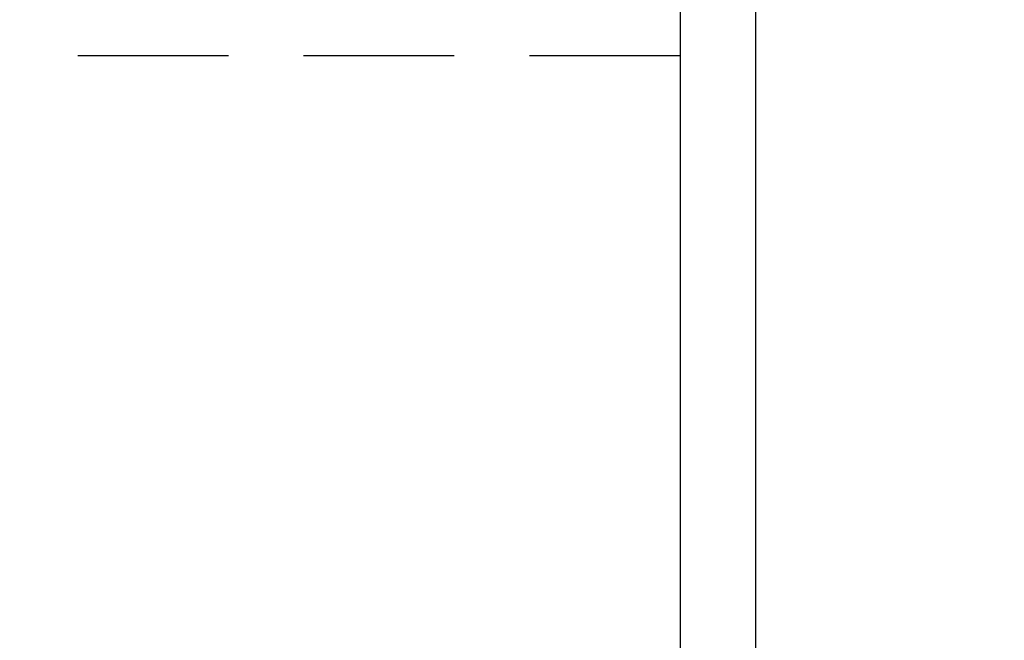
# Model space of a CAD drawing. Units: inches. Extents: x 149 to 307, y -6 to 101.
# Drawn here: x 252 to 254, y 56 to 57 of the extents above; entities that cross this region are included whole.
import ezdxf

# ---------------------------------------------------------------- set-up
doc = ezdxf.new("R2010")
doc.units = ezdxf.units.IN
doc.header["$MEASUREMENT"] = 0
doc.linetypes.add('HIDDEN', pattern=[0.375, 0.25, -0.125])
doc.layers.get('Defpoints').update_dxf_attribs({"color": 2})
doc.styles.add('ILI Dim', font='GOTHIC.TTF')
doc.dimstyles.new('ILI Stnd', dxfattribs={"dimtxt": 0.3, "dimasz": 0.3, "dimexe": 0.2, "dimexo": 0.2, "dimgap": 0.05, "dimtad": 0, "dimdec": 5, "dimzin": 0, "dimdsep": 46, "dimlunit": 5, "dimtxsty": 'ILI Dim', "dimcen": 0.05, "dimclrd": 252, "dimclre": 252, "dimclrt": 256, "dimadec": 0, "dimazin": 0, "dimtfac": 1, "dimtdec": 5, "dimtofl": 0, "dimtmove": 0, "dimatfit": 0, "dimfxl": 1, "dimfrac": 2, "dimtolj": 1, "dimtzin": 0, "dimlwd": -1, "dimlwe": -1, "dimarcsym": 0})

# ---------------------------------------------------------------- blocks, each defined once
blk = doc.blocks.new('*D205')
at = {"color": 252, "transparency": 16777216}
for p, q in [((253.9903, 84.6898), (259.7623, 84.6898)), ((259.3123, 84.0148), (259.3123, 70.441)), ((259.3123, 55.3652), (259.3123, 68.939)), ((253.9903, 54.6902), (259.7623, 54.6902))]:
    blk.add_line(p, q, dxfattribs=at)
for points in [[(259.1998, 84.0148), (259.4248, 84.0148), (259.3123, 84.6898)], [(259.1998, 55.3652), (259.4248, 55.3652), (259.3123, 54.6902)]]:
    blk.add_solid(points, dxfattribs=at)
at = {"layer": 'Defpoints', "color": 0, "transparency": 16777216}
for p in [(253.5403, 84.6898), (259.3123, 84.6898), (253.5403, 54.6902)]:
    blk.add_point(p, dxfattribs=at)
at = {"transparency": 16777216, "insert": (259.3123, 69.69), "char_height": 0.675, "attachment_point": 5, "rotation": 90, "style": 'ILI Dim'}
blk.add_mtext('\\A1;30"', dxfattribs=at)

msp = doc.modelspace()

# ---------------------------------------------------------------- linework, layer by layer
for p, q in [((253.415329, 84.689769), (253.415329, 54.69018)), ((253.540329, 84.689769), (253.540329, 54.69018))]:
    msp.add_line(p, q)
at = {"color": 252, "linetype": 'HIDDEN'}
msp.add_line((253.415329, 56.689769), (173.669568, 56.689769), dxfattribs=at)

# ---------------------------------------------------------------- dimensions: what is measured, and where the dimension line sits
dim = msp.add_linear_dim(base=(259.312328, 84.689769), p1=(253.540329, 54.69018), p2=(253.540329, 84.689769), angle=90, dimstyle='ILI Stnd', override={"dimscale": 2.25, "dimpost": '"'})
dim.commit()
dim.dimension.update_dxf_attribs({"geometry": '*D205', "text_midpoint": (259.312328, 69.689975)})

doc.saveas('drawing.dxf')
